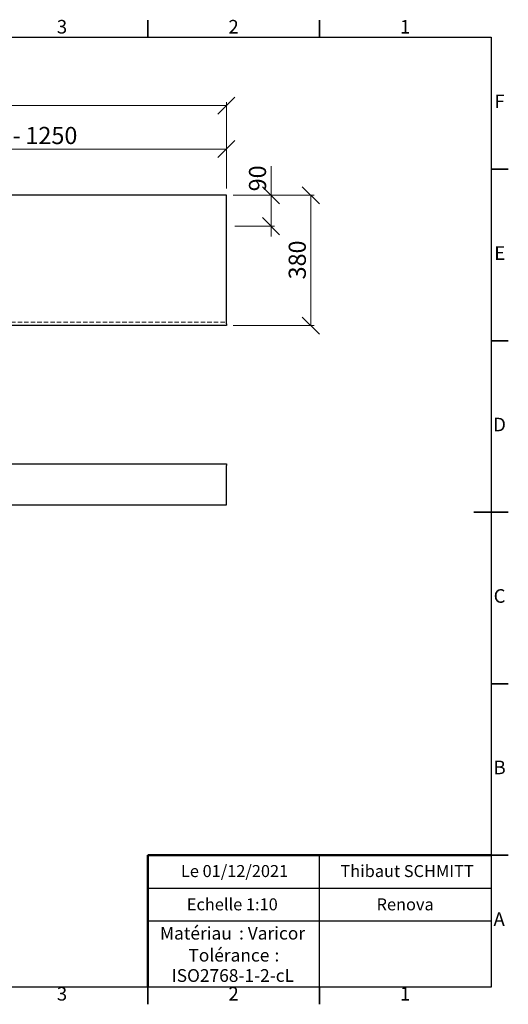
# Model space of a CAD drawing. Units: millimetres. Extents: x 5 to 415, y 5 to 292.
# Drawn here: x 273 to 415, y 5 to 292 of the extents above; entities that cross this region are included whole.
import ezdxf

# ---------------------------------------------------------------- set-up
doc = ezdxf.new("R2010")
doc.units = ezdxf.units.MM
doc.linetypes.add('HIDDEN', pattern=[1.905, 1.27, -0.635])
doc.styles.add('SLDTEXTSTYLE0', font='TXT', dxfattribs={"width": 0.75})
doc.styles.add('SLDTEXTSTYLE1', font='TXT', dxfattribs={"width": 0.7})
doc.styles.add('SLDTEXTSTYLE2', font='TXT', dxfattribs={"width": 0.678571})
doc.dimstyles.new('SLDDIMSTYLE0', dxfattribs={"dimtxt": 5, "dimasz": 5, "dimexe": 0, "dimexo": 0.0625, "dimgap": 1.25, "dimtad": 1, "dimdec": 0, "dimlfac": 10, "dimrnd": 1e-09, "dimzin": 12, "dimdsep": 46, "dimtxsty": 'SLDTEXTSTYLE0', "dimblk1": 'OBLIQUE', "dimblk2": 'OBLIQUE', "dimsah": 1, "dimcen": 0.09, "dimadec": 0, "dimazin": 3, "dimtfac": 1, "dimtdec": 0, "dimtmove": 0, "dimatfit": 0, "dimldrblk": 'OBLIQUE', "dimfxl": 0, "dimfrac": 2, "dimtolj": 1, "dimtzin": 12, "dimarcsym": 0})
doc.dimstyles.new('SLDDIMSTYLE2', dxfattribs={"dimtxt": 5, "dimasz": 5, "dimexe": 0, "dimexo": 0.0625, "dimgap": 1.25, "dimtad": 1, "dimdec": 0, "dimlfac": 10, "dimrnd": 1e-09, "dimzin": 12, "dimdsep": 46, "dimtxsty": 'SLDTEXTSTYLE0', "dimblk1": 'OBLIQUE', "dimblk2": 'OBLIQUE', "dimsah": 1, "dimcen": 0.09, "dimadec": 0, "dimazin": 3, "dimtfac": 1, "dimtdec": 0, "dimtofl": 0, "dimtmove": 0, "dimatfit": 3, "dimldrblk": 'OBLIQUE', "dimfxl": 0, "dimfrac": 2, "dimtolj": 1, "dimtzin": 12, "dimarcsym": 0})

# ---------------------------------------------------------------- blocks, each defined once
blk = doc.blocks.new('SW_NOTE_0')
at = {"color": 0, "linetype": 'Continuous', "lineweight": 0, "char_height": 3.704, "attachment_point": 1, "style": 'SLDTEXTSTYLE0'}
for s, insert in [('Matériau', (0, 4.76)), (': Varicor', (23.04, 4.77))]:
    blk.add_mtext(s, dxfattribs=dict(at, insert=insert))
blk = doc.blocks.new('SW_NOTE_0_1')
at = {"color": 0, "linetype": 'Continuous', "lineweight": 0, "attachment_point": 2, "style": 'SLDTEXTSTYLE0'}
for s, insert, char_height in [('Tolérance', (11.86, 4.76), 3.704), (':', (25.84, 4.77), 3.7), ('ISO2768-1-2-cL', (13, -1.16), 3.7042)]:
    blk.add_mtext(s, dxfattribs=dict(at, insert=insert, char_height=char_height))
blk = doc.blocks.new('_Oblique')
at = {"color": 0, "linetype": 'ByBlock', "lineweight": -2}
blk.add_line((-0.5, -0.5), (0.5, 0.5), dxfattribs=at)
blk = doc.blocks.new('_D')
at = {"color": 7, "linetype": 'Continuous', "lineweight": 0}
for p, q in [((345.88, 240.93), (345.88, 249.46)), ((334.86, 240.93), (346.88, 240.93)), ((345.88, 231.93), (345.88, 240.93)), ((335.28, 231.93), (346.88, 231.93)), ((345.88, 231.93), (345.88, 228.93))]:
    blk.add_line(p, q, dxfattribs=at)
at = {"color": 7, "linetype": 'Continuous', "lineweight": 18, "xscale": 5, "yscale": 5}
for p, rotation in [((345.88, 240.93), 270.0000000000004), ((345.88, 231.93), 90.0000000000004)]:
    blk.add_blockref('_Oblique', p, dxfattribs=dict(at, rotation=rotation))
at = {"color": 7, "linetype": 'Continuous', "lineweight": 18, "insert": (339.43, 242.07), "char_height": 5, "attachment_point": 1, "rotation": 90, "style": 'SLDTEXTSTYLE0'}
blk.add_mtext('90', dxfattribs=at)
blk = doc.blocks.new('_D_4')
at = {"color": 7, "linetype": 'Continuous', "lineweight": 0}
for p, q in [((82.86, 242.93), (82.86, 268.07)), ((332.86, 267.07), (82.86, 267.07)), ((332.86, 242.93), (332.86, 268.07))]:
    blk.add_line(p, q, dxfattribs=at)
at = {"color": 7, "linetype": 'Continuous', "lineweight": 18, "xscale": 5, "yscale": 5, "rotation": 180.0000000000004}
blk.add_blockref('_Oblique', (82.86, 267.07, 8.31), dxfattribs=at)
at = {"color": 7, "linetype": 'Continuous', "lineweight": 18, "xscale": 5, "yscale": 5}
blk.add_blockref('_Oblique', (332.86, 267.07, 8.31), dxfattribs=at)
at = {"color": 7, "linetype": 'Continuous', "lineweight": 18, "char_height": 5, "attachment_point": 1}
for s, insert, style in [('550 -', (191.97, 273.52), 'SLDTEXTSTYLE1'), ('2500', (208.96, 273.52), 'SLDTEXTSTYLE0')]:
    blk.add_mtext(s, dxfattribs=dict(at, insert=insert, style=style))
blk = doc.blocks.new('_D_6')
at = {"color": 7, "linetype": 'Continuous', "lineweight": 0}
for p, q in [((207.86, 243.21), (207.86, 255.41)), ((332.86, 254.41), (207.86, 254.41)), ((332.86, 242.93), (332.86, 255.41))]:
    blk.add_line(p, q, dxfattribs=at)
at = {"color": 7, "linetype": 'Continuous', "lineweight": 18, "xscale": 5, "yscale": 5, "rotation": 180.0000000000004}
blk.add_blockref('_Oblique', (207.86, 254.41, 8.31), dxfattribs=at)
at = {"color": 7, "linetype": 'Continuous', "lineweight": 18, "xscale": 5, "yscale": 5}
blk.add_blockref('_Oblique', (332.86, 254.41, 8.31), dxfattribs=at)
at = {"color": 7, "linetype": 'Continuous', "lineweight": 18, "char_height": 5, "attachment_point": 1}
for s, insert, style in [('B 275 -', (251.63, 260.86), 'SLDTEXTSTYLE2'), ('1250', (274.3, 260.86), 'SLDTEXTSTYLE0')]:
    blk.add_mtext(s, dxfattribs=dict(at, insert=insert, style=style))
blk = doc.blocks.new('_D_7')
at = {"color": 7, "linetype": 'Continuous', "lineweight": 0}
for p, q in [((334.86, 240.93), (358.46, 240.93)), ((357.46, 240.93), (357.46, 202.93)), ((334.86, 202.93), (358.46, 202.93))]:
    blk.add_line(p, q, dxfattribs=at)
at = {"color": 7, "linetype": 'Continuous', "lineweight": 18, "xscale": 5, "yscale": 5}
for p, rotation in [((357.46, 240.93, 8.31), 90.0000000000004), ((357.46, 202.93, 8.31), 270.0000000000004)]:
    blk.add_blockref('_Oblique', p, dxfattribs=dict(at, rotation=rotation))
at = {"color": 7, "linetype": 'Continuous', "lineweight": 18, "insert": (351.01, 216.39), "char_height": 5, "attachment_point": 1, "rotation": 90, "style": 'SLDTEXTSTYLE0'}
blk.add_mtext('380', dxfattribs=at)

msp = doc.modelspace()

# ---------------------------------------------------------------- linework, layer by layer
at = {"color": 7, "linetype": 'Continuous', "lineweight": 35}
for p, q in [((310, 287), (310, 292)), ((360, 287), (360, 292)), ((410, 248.5), (415, 248.5)), ((410, 198.5), (415, 198.5)), ((415, 148.5), (405, 148.5)), ((410, 148.5), (415, 148.5)), ((410, 98.5), (415, 98.5)), ((410, 48.5), (415, 48.5)), ((310, 10), (310, 5)), ((360, 10), (360, 5))]:
    msp.add_line(p, q, dxfattribs=at)
at = {"color": 7, "linetype": 'Continuous', "lineweight": 25}
for p, q in [((10, 287), (410, 287)), ((410, 287), (410, 10)), ((332.86, 240.93), (82.86, 240.93)), ((332.86, 203.43), (332.86, 240.93)), ((332.86, 202.93), (235.86, 202.93)), ((332.86, 203.43), (332.86, 202.93)), ((235.86, 162.65), (332.86, 162.65)), ((332.86, 162.65), (332.86, 162.15)), ((332.86, 150.65), (332.86, 162.15)), ((235.86, 150.65), (332.86, 150.65)), ((360, 29.25), (360, 48.5)), ((310, 38.87), (410, 38.87)), ((410, 29.25), (310, 29.25)), ((360, 10), (360, 29.25)), ((410, 10), (10, 10))]:
    msp.add_line(p, q, dxfattribs=at)
at = {"color": 7, "linetype": 'HIDDEN', "lineweight": 18}
msp.add_line((235.86, 203.93), (332.86, 203.93), dxfattribs=at)
at = {"color": 7, "linetype": 'Continuous', "lineweight": 50}
for p in [(410, 48.5), (310, 10)]:
    msp.add_line(p, (310, 48.5), dxfattribs=at)
at = {"color": 7, "linetype": 'Continuous', "lineweight": 18}
for q in [(410, 48.5), (310, 10)]:
    msp.add_line((410, 10), q, dxfattribs=at)

# ---------------------------------------------------------------- block references
at = {"color": 7, "linetype": 'Continuous', "lineweight": 0}
for name, p in [('SW_NOTE_0', (313.51, 22.82)), ('SW_NOTE_0_1', (321.73, 16.41))]:
    msp.add_blockref(name, p, dxfattribs=at)

# ---------------------------------------------------------------- texts
at = {"color": 7, "linetype": 'Continuous', "lineweight": 0, "attachment_point": 2, "style": 'SLDTEXTSTYLE0'}
for s, insert, char_height in [('3', (284.96, 292.06), 3.97), ('2', (334.96, 292.06), 3.97), ('1', (384.96, 292.06), 3.97), ('F', (412.46, 270.31), 3.97), ('E', (412.51, 226.06), 3.97), ('D', (412.45, 176.06), 3.97), ('C', (412.46, 126.06), 3.97), ('B', (412.47, 76.06), 3.97), ('Le 01/12/2021', (335.24, 45.61), 3.5), ('Thibaut SCHMITT', (385.5, 45.61), 3.5), ('Echelle 1:10', (334.58, 35.9), 3.5), ('Renova', (384.94, 35.9), 3.5), ('A', (412.34, 31.81), 3.97), ('3', (284.96, 10.06), 3.97), ('2', (334.96, 10.06), 3.97), ('1', (384.96, 10.06), 3.97)]:
    msp.add_mtext(s, dxfattribs=dict(at, insert=insert, char_height=char_height))

# ---------------------------------------------------------------- dimensions: what is measured, and where the dimension line sits
at = {"color": 7, "linetype": 'Continuous', "lineweight": 18}
for base, p2, text, picture, middle in [((82.86, 267.07), (82.86, 240.93), '550 - <>', '_D_4', (207.86, 267.07)), ((207.86, 254.41), (207.86, 231.97), 'B 275 - <>', '_D_6', (270.36, 254.41))]:
    dim = msp.add_linear_dim(base=base, p1=(332.86, 240.93), p2=p2, text=text, dimstyle='SLDDIMSTYLE2', dxfattribs=at)
    dim.commit()
    dim.dimension.update_dxf_attribs({"geometry": picture, "text_midpoint": middle, "dimtype": 160})
for base, p1, p2, dimstyle, picture, middle in [((345.88, 240.93), (207.86, 231.93), (332.86, 240.93), 'SLDDIMSTYLE0', '_D', (345.88, 245.76)), ((357.46, 202.93), (332.86, 240.93), (332.86, 202.93), 'SLDDIMSTYLE2', '_D_7', (357.46, 221.93))]:
    dim = msp.add_linear_dim(base=base, p1=p1, p2=p2, angle=90, dimstyle=dimstyle, dxfattribs=at)
    dim.commit()
    dim.dimension.update_dxf_attribs({"geometry": picture, "text_midpoint": middle, "dimtype": 160})

doc.saveas('drawing.dxf')
